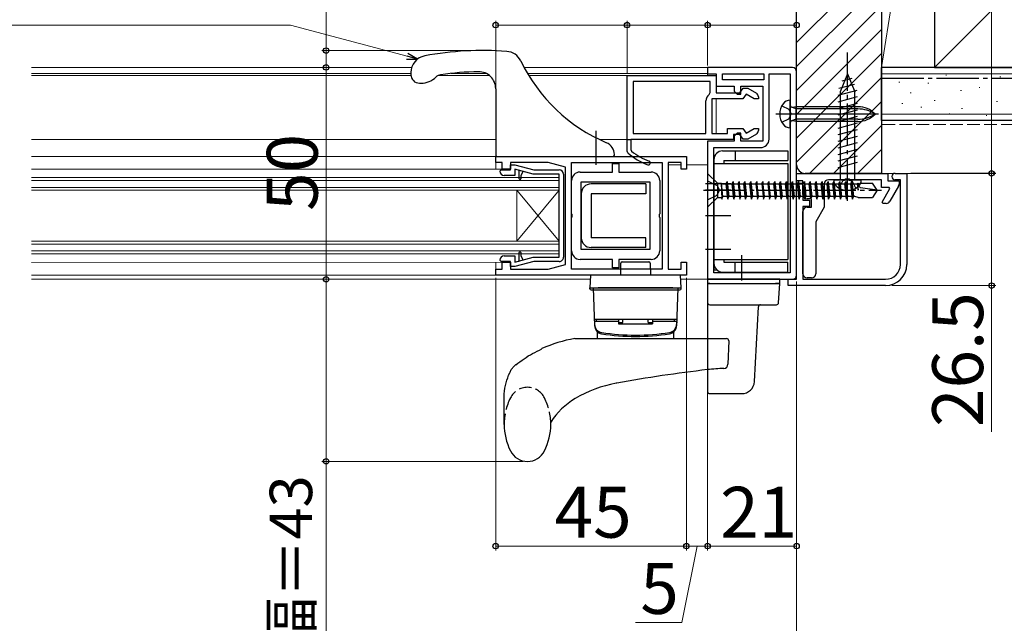
# Model space of a CAD drawing. Extents: x 105 to 1155, y 126 to 1688.
# Drawn here: x 780 to 1012, y 941 to 1084 of the extents above; entities that cross this region are included whole.
import ezdxf

# ---------------------------------------------------------------- set-up
doc = ezdxf.new("R2010")
doc.units = 0
doc.linetypes.add('YCENTER_1', pattern=[13, 10, -1, 1, -1])
doc.linetypes.add('YHIDDEN_1', pattern=[4, 3, -1])
for name, color, linetype, lineweight in [('YKK_11', 7, 'CONTINUOUS', 30), ('YKK_12', 2, 'CONTINUOUS', 13), ('YKK_13', 4, 'CONTINUOUS', 30), ('YKK_D', 6, 'CONTINUOUS', 13), ('YSS_K', 3, 'CONTINUOUS', 13), ('YSS_KE', 3, 'CONTINUOUS', 30)]:
    doc.layers.add(name, color=color, linetype=linetype, lineweight=lineweight)
doc.styles.add('text-b', font='txt')

msp = doc.modelspace()

# ---------------------------------------------------------------- linework, layer by layer
at = {"layer": 'YKK_11', "linetype": 'ByBlock', "lineweight": -2, "ltscale": 0.5}
for p, q in [((962, 1072.23), (942, 1072.23)), ((942, 1072.23), (942, 1070.73)), ((963, 1023.23), (963, 1071.23)), ((923, 1052.45), (923, 1070.33)), ((923, 1070.33), (944, 1070.33)), ((942.6, 1068.93), (924.4, 1068.93)), ((924.4, 1068.93), (924.4, 1056.63)), ((942, 1070.73), (944, 1070.73)), ((942.6, 1066.28), (942.6, 1068.93)), ((944, 1070.73), (944, 1067.83)), ((944, 1070.33), (944, 1066.23)), ((945.5, 1070.73), (955.3, 1070.73)), ((945.5, 1069.33), (945.5, 1070.73)), ((955.3, 1069.33), (945.5, 1069.33)), ((955.3, 1070.73), (955.3, 1069.33)), ((956.5, 1055.33), (956.5, 1070.73)), ((956.5, 1070.73), (961.5, 1070.73)), ((961.5, 1070.73), (961.5, 1023.73)), ((942.39, 1065.87), (942.6, 1066.28)), ((944, 1067.83), (948.3, 1067.83)), ((948.3, 1067.83), (948.3, 1066.63)), ((948.3, 1066.63), (949, 1065.93)), ((949.6, 1066.23), (950.37, 1067.33)), ((949.8, 1065.93), (949.8, 1067.83)), ((949.8, 1067.83), (955, 1067.83)), ((950.37, 1067.33), (951.46, 1067.33)), ((951.46, 1067.33), (953.5, 1066.15)), ((955, 1067.83), (955, 1054.83)), ((941.6, 1056.63), (941.6, 1064.33)), ((950.33, 1064.83), (943, 1064.83)), ((943, 1064.83), (943, 1056.63)), ((944, 1066.23), (949.6, 1066.23)), ((949, 1065.93), (949.8, 1065.93)), ((951.09, 1065.92), (950.33, 1064.83)), ((952.99, 1064.83), (951.09, 1065.92)), ((954, 1064.83), (952.99, 1064.83)), ((954, 1065.28), (954, 1064.83)), ((946.7, 1056.63), (946.7, 1057.83)), ((946.7, 1057.83), (950.33, 1057.83)), ((950.33, 1057.83), (951.09, 1056.73)), ((951.09, 1056.73), (952.99, 1057.83)), ((952.99, 1057.83), (954, 1057.83)), ((954, 1057.83), (954, 1057.37)), ((948.1, 1055.23), (923.9, 1055.23)), ((923.9, 1055.23), (923.9, 1052.86)), ((924.4, 1056.63), (941.6, 1056.63)), ((948.3, 1054.83), (942, 1054.83)), ((942, 1054.83), (942, 1022.23)), ((943, 1056.63), (946.7, 1056.63)), ((949.6, 1056.43), (948.1, 1056.43)), ((948.1, 1056.43), (948.1, 1055.23)), ((949, 1056.73), (948.3, 1056.03)), ((948.3, 1056.03), (948.3, 1054.83)), ((949.8, 1056.73), (949, 1056.73)), ((950.37, 1055.33), (949.6, 1056.43)), ((949.8, 1054.83), (949.8, 1056.73)), ((955, 1054.83), (949.8, 1054.83)), ((951.46, 1055.33), (950.37, 1055.33)), ((953.5, 1056.5), (951.46, 1055.33)), ((923.17, 1052.07), (923, 1052.45)), ((923, 1052.45), (923, 1052.45)), ((923.9, 1052.86), (924.08, 1052.48)), ((943.5, 1023.73), (943.5, 1053.33)), ((943.5, 1053.33), (948.3, 1053.33)), ((948.3, 1053.33), (954.5, 1053.33)), ((892, 1049.83), (892, 1051.23)), ((892, 1051.23), (937, 1051.23)), ((937, 1051.23), (937, 1048.23)), ((893.5, 1049.83), (892, 1049.83)), ((893, 1047.73), (893.3, 1048.03)), ((893.3, 1048.03), (895.5, 1048.03)), ((893.5, 1048.23), (893.5, 1049.83)), ((895.5, 1048.23), (893.5, 1048.23)), ((904.39, 1049.83), (895.5, 1049.83)), ((895.5, 1049.83), (895.5, 1048.23)), ((895.5, 1048.03), (895.5, 1049.23)), ((895.5, 1049.23), (896.5, 1049.23)), ((896.5, 1049.23), (900.98, 1048.03)), ((900.85, 1047.03), (896.5, 1048.19)), ((896.5, 1048.19), (896.5, 1046.73)), ((897.5, 1047.92), (897.5, 1045.98)), ((898.5, 1047.65), (897.5, 1047.92)), ((900.98, 1048.03), (907, 1048.03)), ((908.5, 1048.73), (904.39, 1049.83)), ((908.5, 1025.73), (908.5, 1048.73)), ((909.9, 1024.63), (909.9, 1049.83)), ((909.9, 1049.83), (931.3, 1049.83)), ((931.3, 1049.83), (931.3, 1033.35)), ((935.8, 1049.83), (932.7, 1049.83)), ((932.7, 1049.83), (932.7, 1033.47)), ((935.8, 1048.23), (935.8, 1049.83)), ((937, 1048.23), (935.8, 1048.23)), ((896.5, 1046.73), (894, 1046.73)), ((897.5, 1045.98), (897.76, 1045.73)), ((897.76, 1045.73), (898, 1045.98)), ((898, 1046.79), (898.5, 1047.65)), ((898, 1045.98), (898, 1046.79)), ((907, 1047.03), (900.85, 1047.03)), ((907, 1027.43), (907, 1047.03)), ((908, 1047.03), (908, 1027.43)), ((963, 1047.23), (984.5, 1047.23)), ((963, 1045.43), (963, 1047.23)), ((964.5, 1045.43), (963, 1045.43)), ((964.5, 1042.23), (964.5, 1045.43)), ((974.33, 1045.73), (970.5, 1045.73)), ((974.52, 1045.87), (974.33, 1045.73)), ((975.48, 1045.87), (974.52, 1045.87)), ((975.67, 1045.73), (975.48, 1045.87)), ((983, 1045.73), (975.67, 1045.73)), ((983, 1043.93), (983, 1045.73)), ((984.5, 1047.23), (984.5, 1045.43)), ((984.5, 1045.43), (987.2, 1045.43)), ((986.25, 1047.23), (989, 1047.23)), ((987.5, 1045.73), (986.25, 1045.73)), ((987.2, 1045.43), (987.2, 1044.69)), ((987.5, 1025.73), (987.5, 1045.73)), ((989, 1047.23), (989, 1025.73)), ((963, 1022.23), (963, 1044.93)), ((963, 1044.93), (964.5, 1044.93)), ((964.5, 1044.93), (964.5, 1040.93)), ((969.5, 1044.73), (969.5, 1039.23)), ((984.83, 1043.93), (983, 1043.93)), ((983.17, 1040.45), (985, 1043.63)), ((985, 1043.63), (984.83, 1043.93)), ((987.06, 1044.19), (985.02, 1040.65)), ((964.5, 1040.93), (966, 1040.93)), ((966.5, 1041.23), (965.5, 1041.23)), ((966, 1040.93), (966, 1039.43)), ((966.5, 1039.23), (966.5, 1041.23)), ((966, 1039.43), (964.5, 1039.43)), ((964.5, 1039.43), (964.5, 1022.23)), ((965.5, 1039.23), (966.5, 1039.23)), ((969.5, 1039.23), (967.5, 1035.76)), ((983.35, 1040.15), (983.17, 1040.45)), ((984.15, 1040.15), (983.35, 1040.15)), ((964.5, 1023.53), (964.5, 1038.23)), ((967.5, 1035.76), (967.5, 1023.53)), ((931.3, 1033.35), (931.3, 1024.63)), ((932.7, 1033.47), (932.7, 1024.63)), ((894, 1027.73), (896.5, 1027.73)), ((896.5, 1027.73), (896.5, 1026.26)), ((896.5, 1026.26), (900.85, 1027.43)), ((897.74, 1028.73), (897.5, 1028.48)), ((897.5, 1028.48), (897.5, 1026.53)), ((897.5, 1026.53), (898.5, 1026.8)), ((898, 1028.48), (897.74, 1028.73)), ((898, 1027.66), (898, 1028.48)), ((898.5, 1026.8), (898, 1027.66)), ((900.85, 1027.43), (907, 1027.43)), ((892, 1023.23), (892, 1024.63)), ((892, 1024.63), (893.5, 1024.63)), ((893.3, 1026.43), (893, 1026.73)), ((895.5, 1026.43), (893.3, 1026.43)), ((893.5, 1024.63), (893.5, 1026.23)), ((893.5, 1026.23), (895.5, 1026.23)), ((895.5, 1025.23), (895.5, 1026.43)), ((895.5, 1026.23), (895.5, 1024.63)), ((896.5, 1025.23), (895.5, 1025.23)), ((895.5, 1024.63), (904.39, 1024.63)), ((900.98, 1026.43), (896.5, 1025.23)), ((907, 1026.43), (900.98, 1026.43)), ((904.39, 1024.63), (908.5, 1025.73)), ((931.3, 1024.63), (909.9, 1024.63)), ((932.7, 1024.63), (935.8, 1024.63)), ((935.8, 1024.63), (935.8, 1026.23)), ((935.8, 1026.23), (937, 1026.23)), ((937, 1026.23), (937, 1023.23)), ((937, 1023.23), (892, 1023.23)), ((942, 1022.23), (962, 1022.23)), ((961.5, 1023.73), (943.5, 1023.73)), ((961, 1020.73), (961, 1022.23)), ((961, 1022.23), (963, 1022.23)), ((964.5, 1022.23), (984, 1022.23)), ((966.5, 1022.53), (965.5, 1022.53)), ((984, 1020.73), (961, 1020.73))]:
    msp.add_line(p, q, dxfattribs=at)
at = {"layer": 'YKK_11', "linetype": 'ByBlock', "lineweight": 30, "ltscale": 0.5}
for p, q in [((923, 1052.45), (923, 1055.23)), ((923, 1055.23), (923.9, 1055.23)), ((923.9, 1055.23), (923.9, 1052.86)), ((923.17, 1052.07), (923, 1052.45)), ((923, 1052.45), (923, 1052.45)), ((923.9, 1052.86), (924.08, 1052.48))]:
    msp.add_line(p, q, dxfattribs=at)
at = {"layer": 'YKK_11', "linetype": 'ByBlock', "lineweight": -2}
for p, q in [((919.55, 1047.53), (919.55, 1049.53)), ((919.55, 1049.53), (921.05, 1049.53)), ((921.05, 1049.53), (921.05, 1047.53)), ((909.9, 1037.68), (909.9, 1045.53)), ((911.9, 1047.53), (919.55, 1047.53)), ((921.05, 1047.53), (928.7, 1047.53)), ((930.7, 1045.53), (930.7, 1037.68)), ((912.2, 1045.23), (928.4, 1045.23)), ((912.2, 1029.23), (912.2, 1045.23)), ((928.4, 1045.23), (928.4, 1029.23)), ((910.02, 1037.5), (909.9, 1037.68)), ((909.9, 1036.77), (910.02, 1036.95)), ((909.9, 1028.93), (909.9, 1036.77)), ((910.02, 1036.95), (910.02, 1037.5)), ((930.7, 1037.68), (930.58, 1037.5)), ((930.58, 1037.5), (930.58, 1036.95)), ((930.58, 1036.95), (930.7, 1036.77)), ((930.7, 1036.77), (930.7, 1028.93)), ((928.4, 1029.23), (912.2, 1029.23)), ((919.55, 1026.93), (911.9, 1026.93)), ((919.55, 1024.93), (919.55, 1026.93)), ((928.7, 1026.93), (921.05, 1026.93)), ((921.05, 1026.93), (921.05, 1024.93)), ((921.05, 1024.93), (919.55, 1024.93))]:
    msp.add_line(p, q, dxfattribs=at)
at = {"layer": 'YKK_11', "linetype": 'ByBlock', "lineweight": -2, "ltscale": 0.5}
for centre, radius, start, end in [((962, 1071.23), 1, 0, 90), ((943.5, 1064.33), 1.9, 125.6853, 180), ((953, 1065.28), 1, 360, 60), ((953, 1057.37), 1, 300, 0), ((954.5, 1055.33), 2, 270, 360), ((933.09, 1063.33), 14.1, 230.2852, 249.7334), ((933.09, 1063.33), 15, 228.5951, 249.7334), ((928.05, 1049.68), 0.45, 249.7334, 69.7334), ((894, 1047.73), 1, 179.9996, 269.9978), ((907, 1047.03), 1, 0, 90), ((970.5, 1044.73), 1, 90, 180), ((986.25, 1046.48), 0.75, 90, 270), ((986.2, 1044.69), 1, 330.0001, 0.0001), ((965.5, 1042.23), 1, 180, 270), ((965.5, 1038.23), 1, 90, 180), ((984.15, 1041.15), 1, 270, 330), ((894, 1026.73), 1, 90, 180), ((907, 1027.43), 1, 270, 0.0009), ((984, 1025.73), 3.5, 270, 359.9999), ((984, 1025.73), 5, 270, 360), ((962, 1023.23), 1, 270, 360), ((965.5, 1023.53), 1, 180, 270), ((966.5, 1023.53), 1, 270, 360)]:
    msp.add_arc(centre, radius, start, end, dxfattribs=at)
at = {"layer": 'YKK_11', "linetype": 'ByBlock', "lineweight": 30, "ltscale": 0.5}
for centre, radius, start, end in [((933.09, 1063.33), 14.1, 230.2852, 249.7334), ((933.09, 1063.33), 15, 228.5951, 249.7334), ((928.05, 1049.68), 0.45, 249.7334, 69.7334)]:
    msp.add_arc(centre, radius, start, end, dxfattribs=at)
at = {"layer": 'YKK_11', "linetype": 'ByBlock', "lineweight": -2}
for centre, start, end in [((911.9, 1045.53), 90, 180), ((928.7, 1045.53), 0, 90), ((911.9, 1028.93), 180, 270), ((928.7, 1028.93), 270, 360)]:
    msp.add_arc(centre, 2, start, end, dxfattribs=at)
at = {"layer": 'YKK_12'}
for p, q in [((872.18, 1072.23), (782.5, 1072.23)), ((942, 1072.23), (898.71, 1072.23)), ((942, 1072.23), (942, 1070.33)), ((872, 1070.83), (782.5, 1070.83)), ((872.01, 1070.32), (782.5, 1070.32)), ((890.52, 1070.32), (878.41, 1070.32)), ((889.73, 1070.83), (881.53, 1070.83)), ((942, 1070.83), (899.5, 1070.83)), ((923.48, 1070.33), (899.8, 1070.33)), ((944, 1064.83), (944, 1056.63)), ((892, 1055.23), (782.5, 1055.23)), ((923, 1055.23), (916.48, 1055.23)), ((892.3, 1051.23), (782.5, 1051.23)), ((892, 1051.23), (892, 1048.23)), ((894, 1048.23), (782.5, 1048.23)), ((935.8, 1049.23), (932.7, 1049.23)), ((942, 1049.23), (937, 1049.23)), ((782.5, 1046.23), (907, 1046.23)), ((782.5, 1045.53), (907, 1045.53)), ((907, 1046.23), (907, 1028.23)), ((782.5, 1043.93), (907, 1043.93)), ((782.5, 1043.23), (907, 1043.23)), ((897, 1031.23), (907, 1043.23)), ((897, 1031.23), (897, 1043.23)), ((897, 1043.23), (907, 1031.23)), ((782.5, 1031.23), (907, 1031.23)), ((782.5, 1030.53), (907, 1030.53)), ((782.5, 1028.93), (907, 1028.93)), ((782.5, 1028.23), (907, 1028.23)), ((894, 1026.23), (782.5, 1026.22)), ((892, 1023.23), (892, 1026.23)), ((892.3, 1023.23), (782.5, 1023.23)), ((782.5, 1022.23), (914.2, 1022.23)), ((935.8, 1022.23), (942, 1022.23))]:
    msp.add_line(p, q, dxfattribs=at)
at = {"layer": 'YKK_13', "linetype": 'YCENTER_1'}
for p, q in [((975, 1040.73), (975, 1075.73)), ((915.6, 1057.23), (915.6, 1049.23)), ((941, 1043.23), (983, 1043.23))]:
    msp.add_line(p, q, dxfattribs=at)
at = {"layer": 'YKK_13'}
for p, q in [((872, 1071.03), (872, 1070.53)), ((975, 1070.73), (973.25, 1066.5)), ((976.05, 1069.62), (973.68, 1068.98)), ((975, 1070.73), (976.75, 1066.5)), ((874, 1068.53), (874.4, 1068.53)), ((892, 1067.22), (892, 1051.53)), ((977.21, 1066.82), (972.7, 1065.61)), ((976.63, 1068.22), (972.96, 1067.23)), ((973.25, 1066.5), (973.25, 1045.73)), ((976.75, 1045.73), (976.75, 1066.5)), ((961.5, 1063.31), (961.5, 1064.48)), ((977.3, 1065.29), (972.7, 1064.06)), ((961.5, 1059.15), (961.5, 1063.31)), ((962.9, 1062.44), (961.83, 1062.84)), ((962.9, 1062.97), (962.09, 1062.81)), ((977.47, 1062.97), (962.9, 1062.97)), ((962.9, 1059.48), (962.9, 1062.97)), ((977.47, 1062.44), (962.9, 1062.44)), ((977.3, 1063.74), (972.7, 1062.5)), ((977.3, 1062.18), (972.7, 1060.95)), ((982.28, 1061.23), (958.12, 1061.23)), ((962.9, 1060.01), (961.83, 1059.62)), ((962.9, 1059.48), (962.09, 1059.64)), ((977.47, 1060.01), (962.9, 1060.01)), ((977.47, 1059.48), (962.9, 1059.48)), ((977.3, 1060.63), (972.7, 1059.4)), ((961.5, 1057.98), (961.5, 1059.15)), ((977.3, 1059.08), (972.7, 1057.85)), ((977.3, 1057.53), (972.7, 1056.29)), ((977.3, 1055.97), (972.7, 1054.74)), ((945.5, 1052.53), (960.9, 1052.53)), ((960.9, 1052.53), (960.9, 1050.23)), ((977.3, 1054.42), (972.7, 1053.19)), ((977.3, 1052.87), (972.7, 1051.63)), ((892.3, 1051.23), (919.7, 1051.23)), ((920, 1051.53), (920, 1051.69)), ((943.5, 1050.53), (943.5, 1024.43)), ((945.8, 1050.23), (945.8, 1049.53)), ((945.8, 1050.23), (960.9, 1050.23)), ((977.3, 1051.31), (972.7, 1050.08)), ((943.5, 1049.53), (960.9, 1049.53)), ((960.9, 1049.53), (960.9, 1026.93)), ((977.3, 1049.76), (972.7, 1048.53)), ((942, 1047.23), (942, 1039.23)), ((942, 1047.23), (944.3, 1044.93)), ((971.75, 1045.73), (978.25, 1045.73)), ((927.4, 1044.73), (914.5, 1044.73)), ((927.4, 1044.73), (927.4, 1042.43)), ((947.5, 1044.73), (941.5, 1044.73)), ((947.5, 1043.23), (941.5, 1043.23)), ((944.3, 1044.93), (944.3, 1041.53)), ((944.3, 1044.93), (945.26, 1044.93)), ((945.23, 1044.93), (945.37, 1041.13)), ((945.61, 1041.73), (945.26, 1044.93)), ((945.28, 1044.73), (946.38, 1044.73)), ((946.38, 1044.73), (946.62, 1045.33)), ((946.77, 1041.13), (946.38, 1044.73)), ((946.62, 1045.33), (947.01, 1041.73)), ((946.62, 1045.33), (946.77, 1041.13)), ((946.68, 1044.73), (947.78, 1044.73)), ((947.78, 1044.73), (948.02, 1045.33)), ((948.17, 1041.13), (947.78, 1044.73)), ((948.02, 1045.33), (948.41, 1041.73)), ((948.02, 1045.33), (948.17, 1041.13)), ((948.09, 1044.73), (949.18, 1044.73)), ((949.18, 1044.73), (949.42, 1045.33)), ((949.18, 1044.73), (949.57, 1041.13)), ((949.42, 1045.33), (949.57, 1041.13)), ((949.81, 1041.73), (949.42, 1045.33)), ((949.49, 1044.73), (950.58, 1044.73)), ((950.58, 1044.73), (950.82, 1045.33)), ((950.97, 1041.13), (950.58, 1044.73)), ((950.82, 1045.33), (950.97, 1041.13)), ((950.82, 1045.33), (951.21, 1041.73)), ((950.89, 1044.73), (951.98, 1044.73)), ((951.98, 1044.73), (952.22, 1045.33)), ((952.37, 1041.13), (951.98, 1044.73)), ((952.22, 1045.33), (952.61, 1041.73)), ((952.22, 1045.33), (952.37, 1041.13)), ((952.29, 1044.73), (953.38, 1044.73)), ((953.38, 1044.73), (953.62, 1045.33)), ((953.38, 1044.73), (953.77, 1041.13)), ((953.62, 1045.33), (953.77, 1041.13)), ((954.01, 1041.73), (953.62, 1045.33)), ((953.69, 1044.73), (954.78, 1044.73)), ((954.78, 1044.73), (955.02, 1045.33)), ((954.78, 1044.73), (955.17, 1041.13)), ((955.41, 1041.73), (955.02, 1045.33)), ((955.02, 1045.33), (955.17, 1041.13)), ((955.09, 1044.73), (956.19, 1044.73)), ((956.19, 1044.73), (956.43, 1045.33)), ((956.19, 1044.73), (956.57, 1041.13)), ((956.43, 1045.33), (956.57, 1041.13)), ((956.82, 1041.73), (956.43, 1045.33)), ((956.49, 1044.73), (957.59, 1044.73)), ((957.59, 1044.73), (957.83, 1045.33)), ((957.98, 1041.13), (957.59, 1044.73)), ((957.83, 1045.33), (957.98, 1041.13)), ((957.83, 1045.33), (958.22, 1041.73)), ((957.9, 1044.73), (958.98, 1044.73)), ((958.98, 1044.73), (959.23, 1045.33)), ((959.37, 1041.13), (958.98, 1044.73)), ((959.23, 1045.33), (959.37, 1041.13)), ((959.23, 1045.33), (959.62, 1041.73)), ((959.3, 1044.73), (960.38, 1044.73)), ((960.38, 1044.73), (960.63, 1045.33)), ((960.77, 1041.13), (960.38, 1044.73)), ((960.63, 1045.33), (960.77, 1041.13)), ((960.63, 1045.33), (961.01, 1041.73)), ((960.7, 1044.73), (961.78, 1044.73)), ((961.78, 1044.73), (962.02, 1045.33)), ((962.17, 1041.13), (961.78, 1044.73)), ((962.02, 1045.33), (962.17, 1041.13)), ((962.02, 1045.33), (962.41, 1041.73)), ((962.1, 1044.73), (963.18, 1044.73)), ((963.18, 1044.73), (963.42, 1045.33)), ((963.57, 1041.13), (963.18, 1044.73)), ((963.42, 1045.33), (963.57, 1041.13)), ((963.42, 1045.33), (963.81, 1041.73)), ((963.49, 1044.73), (964.58, 1044.73)), ((964.58, 1044.73), (964.82, 1045.33)), ((964.97, 1041.13), (964.58, 1044.73)), ((964.82, 1045.33), (964.97, 1041.13)), ((964.82, 1045.33), (965.21, 1041.73)), ((964.89, 1044.73), (965.98, 1044.73)), ((965.98, 1044.73), (966.22, 1045.33)), ((966.36, 1041.13), (965.98, 1044.73)), ((966.22, 1045.33), (966.36, 1041.13)), ((966.22, 1045.33), (966.61, 1041.73)), ((966.29, 1044.73), (967.37, 1044.73)), ((967.37, 1044.73), (967.62, 1045.33)), ((967.76, 1041.13), (967.37, 1044.73)), ((967.62, 1045.33), (967.76, 1041.13)), ((967.62, 1045.33), (968.01, 1041.73)), ((967.69, 1044.73), (968.77, 1044.73)), ((968.77, 1044.73), (969.01, 1045.33)), ((969.16, 1041.13), (968.77, 1044.73)), ((969.01, 1045.33), (969.16, 1041.13)), ((969.01, 1045.33), (969.4, 1041.73)), ((969.09, 1044.73), (970.17, 1044.73)), ((970.17, 1044.73), (970.41, 1045.33)), ((970.56, 1041.13), (970.17, 1044.73)), ((970.41, 1045.33), (970.56, 1041.13)), ((970.41, 1045.33), (970.8, 1041.73)), ((970.48, 1044.73), (971.57, 1044.73)), ((971.57, 1044.73), (971.81, 1045.33)), ((971.96, 1041.13), (971.57, 1044.73)), ((971.81, 1045.33), (971.96, 1041.13)), ((971.81, 1045.33), (972.2, 1041.73)), ((971.88, 1044.73), (972.97, 1044.73)), ((972.97, 1044.73), (973.21, 1045.33)), ((973.36, 1041.13), (972.97, 1044.73)), ((973.21, 1045.33), (973.36, 1041.13)), ((973.21, 1045.33), (973.6, 1041.73)), ((973.28, 1044.73), (974.36, 1044.73)), ((974.36, 1044.73), (974.61, 1045.33)), ((974.75, 1041.13), (974.36, 1044.73)), ((974.61, 1045.33), (974.75, 1041.13)), ((974.61, 1045.33), (975, 1041.73)), ((974.68, 1044.73), (975.76, 1044.73)), ((975.76, 1044.73), (976.01, 1045.33)), ((976.15, 1041.13), (975.76, 1044.73)), ((976.01, 1045.33), (976.15, 1041.13)), ((976.01, 1045.33), (976.39, 1041.73)), ((976.08, 1044.73), (977.25, 1044.73)), ((977.44, 1044.93), (977.25, 1044.73)), ((977.25, 1044.73), (977.5, 1043.23)), ((977.5, 1043.23), (977.44, 1044.93)), ((977.44, 1044.93), (977.64, 1044.6)), ((977.46, 1044.41), (977.97, 1044.93)), ((977.46, 1044.41), (978.05, 1043.82)), ((977.97, 1044.93), (980.94, 1044.93)), ((982, 1043.23), (978.05, 1043.82)), ((982, 1043.23), (980.94, 1044.93)), ((982, 1043.23), (980.94, 1041.53)), ((912.2, 1042.43), (912.2, 1032.03)), ((927.4, 1042.43), (914.5, 1042.43)), ((914.5, 1042.43), (914.5, 1032.03)), ((942, 1039.23), (944.3, 1041.53)), ((944.3, 1041.53), (945.35, 1041.53)), ((945.37, 1041.13), (945.61, 1041.73)), ((946.7, 1041.73), (945.61, 1041.73)), ((946.77, 1041.13), (947.01, 1041.73)), ((948.1, 1041.73), (947.01, 1041.73)), ((948.17, 1041.13), (948.41, 1041.73)), ((949.5, 1041.73), (948.41, 1041.73)), ((949.57, 1041.13), (949.81, 1041.73)), ((950.9, 1041.73), (949.81, 1041.73)), ((950.97, 1041.13), (951.21, 1041.73)), ((952.3, 1041.73), (951.21, 1041.73)), ((952.37, 1041.13), (952.61, 1041.73)), ((953.71, 1041.73), (952.61, 1041.73)), ((953.77, 1041.13), (954.01, 1041.73)), ((955.11, 1041.73), (954.01, 1041.73)), ((955.17, 1041.13), (955.41, 1041.73)), ((956.51, 1041.73), (955.41, 1041.73)), ((956.57, 1041.13), (956.82, 1041.73)), ((957.91, 1041.73), (956.82, 1041.73)), ((957.98, 1041.13), (958.22, 1041.73)), ((959.31, 1041.73), (958.23, 1041.73)), ((959.37, 1041.13), (959.62, 1041.73)), ((960.71, 1041.73), (959.62, 1041.73)), ((960.77, 1041.13), (961.01, 1041.73)), ((962.11, 1041.73), (961.02, 1041.73)), ((962.17, 1041.13), (962.41, 1041.73)), ((963.5, 1041.73), (962.42, 1041.73)), ((963.57, 1041.13), (963.81, 1041.73)), ((964.9, 1041.73), (963.82, 1041.73)), ((964.97, 1041.13), (965.21, 1041.73)), ((966.3, 1041.73), (965.22, 1041.73)), ((966.36, 1041.13), (966.61, 1041.73)), ((967.7, 1041.73), (966.61, 1041.73)), ((967.76, 1041.13), (968.01, 1041.73)), ((969.1, 1041.73), (968.01, 1041.73)), ((969.16, 1041.13), (969.4, 1041.73)), ((970.49, 1041.73), (969.41, 1041.73)), ((970.56, 1041.13), (970.8, 1041.73)), ((971.89, 1041.73), (970.81, 1041.73)), ((971.96, 1041.13), (972.2, 1041.73)), ((973.29, 1041.73), (972.21, 1041.73)), ((973.36, 1041.13), (973.6, 1041.73)), ((974.69, 1041.73), (973.61, 1041.73)), ((974.75, 1041.13), (975, 1041.73)), ((976.09, 1041.73), (975, 1041.73)), ((976.15, 1041.13), (976.39, 1041.73)), ((976.75, 1041.73), (976.4, 1041.73)), ((977.5, 1041.53), (976.75, 1041.73)), ((977.5, 1041.53), (980.94, 1041.53)), ((947.5, 1037.23), (941.5, 1037.23)), ((927.4, 1032.03), (914.5, 1032.03)), ((927.4, 1029.73), (927.4, 1032.03)), ((927.4, 1029.73), (914.5, 1029.73)), ((947.5, 1029.23), (941.5, 1029.23)), ((943.5, 1026.93), (960.9, 1026.93)), ((945.8, 1026.93), (945.8, 1026.23)), ((950, 1027.93), (950, 1021.93)), ((921.5, 1023.23), (921.52, 1026.03)), ((921.82, 1026.33), (928.17, 1026.33)), ((928.47, 1026.03), (928.5, 1023.23)), ((945.8, 1026.23), (960.9, 1026.23)), ((960.9, 1023.93), (960.9, 1026.23)), ((914.38, 1023.23), (914.2, 1020.23)), ((916.38, 1023.23), (914.38, 1023.23)), ((933.62, 1023.23), (916.38, 1023.23)), ((935.62, 1023.23), (933.62, 1023.23)), ((935.8, 1020.23), (935.62, 1023.23)), ((959, 1022.23), (942, 1022.23)), ((942, 1022.23), (942, 1021.23)), ((943.5, 1024.43), (944.18, 1024.43)), ((945.5, 1023.93), (960.9, 1023.93)), ((959, 1021.23), (959, 1022.23)), ((914.2, 1020.23), (916.2, 1020.23)), ((914.22, 1020), (914.2, 1020.23)), ((915, 1020.23), (915.31, 1011.27)), ((915, 1020.23), (935, 1020.23)), ((933.8, 1020.23), (916.2, 1020.23)), ((933.8, 1020.23), (935.8, 1020.23)), ((935, 1020.23), (934.69, 1011.27)), ((935.78, 1020), (935.8, 1020.23)), ((942, 1021.23), (942, 1016.73)), ((942.5, 1021.23), (942, 1021.23)), ((942, 1021.23), (959, 1021.23)), ((942.5, 1021.23), (958, 1021.23)), ((959, 1021.23), (958, 1021.23)), ((958.76, 1016.7), (959, 1021.23)), ((914.52, 1019.73), (916.2, 1019.73)), ((916.2, 1019.73), (933.8, 1019.73)), ((917.74, 1019.72), (917.74, 1019.73)), ((932.26, 1019.73), (932.26, 1019.72)), ((933.8, 1019.73), (935.48, 1019.73)), ((942, 1016.73), (942, 1015.78)), ((942, 1015.78), (942, 998.1)), ((942.5, 1016.23), (957.76, 1016.23)), ((953.05, 998.07), (953.97, 1015.75)), ((957.76, 1016.23), (958.26, 1016.23)), ((934.74, 1012.73), (915.26, 1012.73)), ((921, 1012.23), (915.3, 1012.23)), ((915.3, 1012.23), (915.32, 1011.58)), ((915.8, 1012.23), (915.8, 1012.73)), ((921, 1012.73), (915.8, 1012.73)), ((921, 1012.73), (921, 1011.73)), ((921, 1012.05), (922, 1012.05)), ((921, 1011.73), (929, 1011.73)), ((922, 1012.05), (922, 1012.73)), ((928, 1012.05), (928, 1012.73)), ((928, 1012.05), (929, 1012.05)), ((929, 1012.73), (929, 1011.73)), ((934.2, 1012.73), (929, 1012.73)), ((934.7, 1012.23), (929, 1012.23)), ((934.2, 1012.23), (934.2, 1012.73)), ((934.7, 1012.23), (934.67, 1011.58)), ((910.64, 1008.23), (946.48, 1008.23)), ((916, 1008.23), (916, 1009.72)), ((934, 1008.23), (934, 1009.72)), ((946.98, 1007.71), (946.79, 1002.15)), ((920.61, 997.72), (920.4, 997.68)), ((942, 998.1), (942, 995.75)), ((942, 995.75), (942, 995.73)), ((942.5, 995.23), (949.17, 995.23)), ((949.17, 995.23), (950.05, 995.23)), ((894, 987.98), (894, 994.04)), ((905, 987.98), (905, 988.49))]:
    msp.add_line(p, q, dxfattribs=at)
at = {"layer": 'YKK_13', "linetype": 'YHIDDEN_1'}
for p, q in [((959.51, 1063.18), (961.14, 1062.37)), ((961.14, 1062.37), (961.74, 1061.23)), ((959.51, 1059.28), (961.14, 1060.08)), ((961.14, 1060.08), (961.74, 1061.23)), ((948.5, 1052.53), (948.5, 1050.23)), ((942, 1045.48), (944.23, 1044.37)), ((973.05, 1043.73), (973.91, 1045.45)), ((975, 1045.73), (973.91, 1045.45)), ((975, 1045.73), (976.09, 1045.45)), ((976.95, 1043.73), (976.09, 1045.45)), ((944.23, 1044.37), (944.84, 1043.23)), ((944.23, 1042.08), (944.84, 1043.23)), ((942, 1040.98), (944.23, 1042.08)), ((948.5, 1023.93), (948.5, 1026.23))]:
    msp.add_line(p, q, dxfattribs=at)
at = {"layer": 'YKK_13'}
for centre, radius, start, end in [((889, 1001.23), 75, 85.7067, 100.5503), ((894.31, 1072.03), 4, 25.8798, 85.7067), ((876, 1071.03), 4, 100.5503, 180), ((933.9, 1091.23), 40, 205.8798, 246.8533), ((889, 1001.23), 70, 90.8682, 98.201), ((888, 1067.22), 4, 0, 90.8682), ((874, 1070.53), 2, 180, 270), ((874.4, 1073.53), 5, 270, 314.4701), ((879.3, 1068.53), 2, 98.201, 134.4701), ((961.49, 1062.38), 2.1, 89.6604, 142.7522), ((963, 1061.23), 4, 142.7522, 217.2478), ((962, 1063.31), 0.5, 180, 281.0517), ((977.47, 1057.46), 5.51, 43.1047, 90), ((977.47, 1055.18), 7.26, 56.3423, 90), ((962, 1059.15), 0.5, 78.9483, 180), ((977.47, 1064.99), 5.51, 270, 316.8953), ((977.47, 1067.27), 7.26, 270, 303.6577), ((961.49, 1060.08), 2.1, 217.2489, 270.3365), ((917, 1051.69), 3, 0, 66.8533), ((945.5, 1050.53), 2, 90, 180), ((892.3, 1051.53), 0.3, 180, 270), ((919.7, 1051.53), 0.3, 270, 0), ((973.85, 1045.71), 2.1, 179.6611, 232.7508), ((976.15, 1045.71), 2.1, 307.2492, 0.3389), ((914.5, 1042.43), 2.3, 90, 180), ((975, 1047.23), 4, 232.7508, 307.2492), ((914.5, 1032.03), 2.3, 180, 270), ((921.82, 1026.03), 0.3, 90, 179.5), ((928.17, 1026.03), 0.3, 0.5, 90), ((945.5, 1025.93), 2, 180, 270), ((914.52, 1020.03), 0.3, 185, 270), ((935.48, 1020.03), 0.3, 270, 355), ((942.5, 1016.73), 0.5, 180, 270), ((954.47, 1015.73), 0.5, 90, 177), ((958.26, 1016.73), 0.5, 270, 357), ((917.31, 1011.34), 2, 182, 260.8787), ((917.32, 1011.65), 2, 182, 260.8929), ((932.68, 1011.65), 2, 279.1071, 358), ((932.69, 1011.34), 2, 279.1213, 358), ((916.36, 975.73), 33, 99.9866, 114.1038), ((915.75, 1009.72), 0.25, 0, 46.0506), ((925, 1059.23), 50.5, 260.8787, 279.1213), ((925, 1059.54), 50.5, 260.8929, 279.1071), ((934.25, 1009.72), 0.25, 133.9494, 180), ((946.48, 1007.73), 0.5, 358, 90), ((945.79, 1002.19), 1, 272.2499, 358), ((982.2, 656.23), 347, 96.653, 100.2236), ((947.79, 951.23), 50, 92.2499, 96.653), ((925.29, 970.11), 28, 100.0611, 121.25), ((950.05, 998.23), 3, 270, 357), ((942.5, 995.73), 0.5, 180, 270), ((919.42, 979.3), 17.1, 120.4097, 147.4876), ((908.03, 987.98), 14.03, 180, 206.481), ((890.97, 987.98), 14.03, 333.519, 0), ((899.5, 983.73), 4.5, 206.481, 333.519)]:
    msp.add_arc(centre, radius, start, end, dxfattribs=at)
at = {"layer": 'YKK_13', "linetype": 'YHIDDEN_1'}
for centre, radius, start, end in [((899.5, 992.22), 4.5, 26.481, 153.519), ((908.03, 987.97), 14.03, 153.519, 180), ((890.97, 987.97), 14.03, 0, 26.481)]:
    msp.add_arc(centre, radius, start, end, dxfattribs=at)
at = {"layer": 'YKK_13'}
for points in [[(896.79, 1002.05), (898.69, 1003.46), (900.7, 1004.71), (902.85, 1005.83), (902.88, 1005.85)], [(894, 994), (894.04, 995.2), (894.47, 997.78), (895.3, 1000.14), (895.69, 1000.89), (896.22, 1001.59), (896.49, 1001.87)], [(896.79, 1002.05), (896.75, 1002.03), (896.7, 1002), (896.65, 1001.96), (896.59, 1001.93), (896.54, 1001.9), (896.49, 1001.87)]]:
    msp.add_spline(points, degree=3, dxfattribs=at)
at = {"layer": 'YKK_D'}
for p, q in [((852, 1076.23), (852, 1230.05)), ((1009, 1135.23), (1009, 1047.22)), ((892, 1051.93), (892, 1083.23)), ((923, 1070.83), (923, 1083.23)), ((923, 1070.83), (923, 1083.23)), ((942, 1072.76), (942, 1083.23)), ((942, 1072.73), (942, 1083.23)), ((963, 1072.23), (963, 1083.23)), ((892, 1082.23), (923, 1082.23)), ((942, 1082.23), (923, 1082.23)), ((963, 1082.23), (942, 1082.23)), ((888, 1076.23), (851, 1076.23)), ((852, 1072.23), (852, 1076.23)), ((871.18, 1072.23), (851, 1072.23)), ((871.18, 1072.23), (851, 1072.23)), ((852, 1072.23), (852, 1022.23)), ((984, 1047.22), (1010, 1047.22)), ((989.96, 1047.25), (1010, 1047.25)), ((1009, 1047.25), (1009, 1020.75)), ((891, 1022.23), (851, 1022.23)), ((891, 1022.23), (851, 1022.23)), ((852, 1022.23), (852, 979.23)), ((892, 1022.53), (892, 958.23)), ((937, 1022.53), (937, 958.23)), ((937, 1022.53), (937, 958.23)), ((942, 1021.73), (942, 958.23)), ((942, 1021.73), (942, 958.23)), ((963, 1021.73), (963, 958.23)), ((963, 1021.73), (963, 835.21)), ((985.46, 1020.75), (1010, 1020.75)), ((1009, 1020.75), (1009, 986.24)), ((898.5, 979.23), (851, 979.23)), ((852, 979.23), (852, 864.04)), ((937, 959.23), (892, 959.23)), ((939.5, 959.23), (935.95, 941.23)), ((942, 959.23), (937, 959.23)), ((963, 959.23), (942, 959.23)), ((935.95, 941.23), (925, 941.23))]:
    msp.add_line(p, q, dxfattribs=at)
at = {"layer": 'YKK_D', "extrusion": (0, 0, -1)}
for p, q in [((843.62, 1082.23), (713.99, 1082.23)), ((871.1, 1074.86), (843.62, 1082.23))]:
    msp.add_line(p, q, dxfattribs=at)
at = {"layer": 'YKK_D', "linetype": 'ByBlock', "lineweight": -2, "extrusion": (0, 0, -1)}
for p, q in [((870.93, 1074.2), (873.57, 1074.2)), ((873.57, 1074.2), (871.1, 1074.86)), ((873.57, 1074.2), (871.28, 1075.52))]:
    msp.add_line(p, q, dxfattribs=at)
at = {"layer": 'YKK_D', "linetype": 'ByBlock', "lineweight": -2}
for centre, radius in [((892, 1082.23), 0.637), ((923, 1082.23), 0.637), ((923, 1082.23), 0.637), ((942, 1082.23), 0.637), ((942, 1082.23), 0.637), ((963, 1082.23), 0.637), ((852, 1076.23), 0.638), ((852, 1072.23), 0.638), ((852, 1072.23), 0.637), ((1009, 1047.25), 0.638), ((1009, 1047.22), 0.637), ((852, 1022.23), 0.637), ((852, 1022.23), 0.638), ((1009, 1020.75), 0.637), ((852, 979.23), 0.637), ((892, 959.23), 0.637), ((937, 959.23), 0.637), ((937, 959.23), 0.637), ((942, 959.23), 0.637), ((942, 959.23), 0.637), ((963, 959.23), 0.637)]:
    msp.add_circle(centre, radius, dxfattribs=at)
at = {"layer": 'YSS_K'}
for p, q in [((995.5, 1072.23), (1100.5, 1177.23)), ((983, 1072.23), (983, 1150.23)), ((995.5, 1150.23), (983, 1072.23)), ((995.5, 1072.23), (995.5, 1150.23)), ((963, 1078.13), (983, 1098.13)), ((963, 1072.48), (983, 1092.48)), ((963, 1066.82), (983, 1086.82)), ((963, 1061.16), (983, 1081.16)), ((963, 1055.51), (983, 1075.51)), ((995.5, 1072.23), (983, 1072.23)), ((963, 1049.85), (983, 1069.85)), ((1138.2, 1070.73), (983, 1070.73)), ((987.12, 1068.78), (987.32, 1068.78)), ((998.18, 1070.4), (998.38, 1070.4)), ((1010.98, 1070.01), (1011.18, 1070.01)), ((993.99, 1068.49), (994.19, 1068.49)), ((1001.69, 1066.78), (1001.89, 1066.78)), ((1006.04, 1067.51), (1006.24, 1067.51)), ((966.03, 1047.22), (983, 1064.19)), ((989.79, 1066.25), (989.99, 1066.25)), ((995.45, 1064.44), (995.66, 1064.44)), ((1010.16, 1064.22), (1010.36, 1064.22)), ((987.83, 1063.73), (988.03, 1063.73)), ((992.31, 1062.89), (992.51, 1062.89)), ((1001.92, 1062.57), (1002.12, 1062.57)), ((1138.23, 1061.23), (983, 1061.23)), ((998.96, 1061.32), (999.16, 1061.32)), ((1007.69, 1060.92), (1007.89, 1060.92)), ((971.68, 1047.22), (983, 1058.54)), ((977.34, 1047.22), (983, 1052.88))]:
    msp.add_line(p, q, dxfattribs=at)
at = {"layer": 'YSS_K', "linetype": 'YHIDDEN_1'}
msp.add_line((1138.24, 1058.73), (983, 1058.73), dxfattribs=at)
at = {"layer": 'YSS_KE'}
for p, q in [((995.5, 1177.23), (995.5, 1072.23)), ((1138.16, 1072.23), (983, 1072.23)), ((983, 1059.73), (983, 1072.23)), ((995.5, 1072.23), (1100.5, 1072.23)), ((1138.24, 1059.73), (983, 1059.73))]:
    msp.add_line(p, q, dxfattribs=at)
at = {"layer": 'YSS_KE', "linetype": 'ByBlock', "lineweight": -2, "ltscale": 0.5}
for p, q in [((983, 1149.22), (983, 1047.22)), ((963, 1049.22), (963, 1135.22)), ((983, 1047.22), (965, 1047.22))]:
    msp.add_line(p, q, dxfattribs=at)
at = {"layer": 'YSS_KE', "linetype": 'YCENTER_1'}
msp.add_line((983, 1069.73), (1138.2, 1069.73), dxfattribs=at)
at = {"layer": 'YSS_KE', "linetype": 'ByBlock', "lineweight": -2, "ltscale": 0.5}
msp.add_arc((965, 1049.22), 2, 180, 270, dxfattribs=at)

# ---------------------------------------------------------------- texts
at = {"layer": 'YKK_D', "style": 'text-b'}
for s, height, p in [('50', 12, (850, 1038.36)), ('26.5', 12, (1007, 987.36)), ('ハンドル出幅＝43', 10, (848.69, 865.3))]:
    msp.add_text(s, height=height, rotation=90, dxfattribs=at).set_placement(p)
for s, p in [('21', (944.96, 961.23)), ('45', (905.91, 961.23)), ('5', (926.11, 943.23))]:
    msp.add_text(s, height=12, dxfattribs=at).set_placement(p)

doc.saveas('drawing.dxf')
